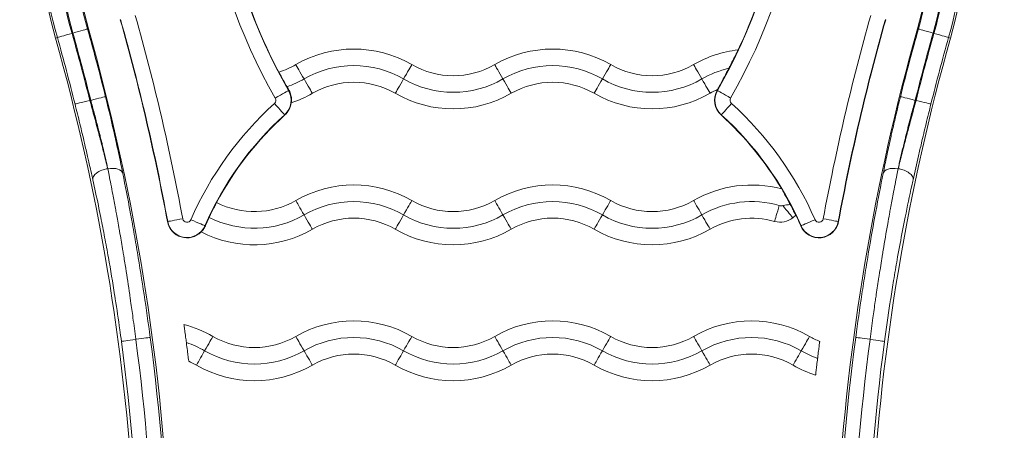
# Model space of a CAD drawing. Units: millimetres. Extents: x 98183 to 104035, y -6179 to -20.
# Drawn here: x 101301 to 101449, y -4013 to -3952 of the extents above; entities that cross this region are included whole.
import ezdxf

# ---------------------------------------------------------------- set-up
doc = ezdxf.new("R2010")
doc.units = ezdxf.units.MM

msp = doc.modelspace()

# ---------------------------------------------------------------- linework, layer by layer
at = {"color": 7, "linetype": 'Continuous', "lineweight": 0}
for p, q in [((101311.137, -3952.949), (101311.267, -3952.911)), ((101436.479, -3952.949), (101436.349, -3952.911)), ((101306.586, -3954.238), (101306.288, -3954.32)), ((101441.03, -3954.238), (101441.328, -3954.32)), ((101341.459, -3962.23), (101341.53, -3962.19)), ((101406.158, -3962.23), (101406.116, -3962.207)), ((101311.622, -3963.717), (101311.488, -3963.717)), ((101436.129, -3963.717), (101435.995, -3963.717)), ((101340.911, -3965.92), (101340.879, -3965.884)), ((101406.706, -3965.92), (101406.738, -3965.884)), ((101314.188, -3974.018), (101314.208, -3974.018)), ((101433.409, -3974.018), (101433.428, -3974.018)), ((101417.986, -3981.037), (101417.522, -3981.417)), ((101323.191, -3982.001), (101323.238, -3981.992)), ((101328.847, -3982.634), (101328.916, -3982.665)), ((101418.726, -3982.654), (101418.77, -3982.634)), ((101424.426, -3982.001), (101424.379, -3981.992))]:
    msp.add_line(p, q, dxfattribs=at)
at = {"color": 7, "linetype": 'Continuous', "lineweight": 0, "extrusion": (0, 0, -1)}
for centre, major_axis, ratio, start_param, end_param in [((101373.808, -3935.201), (-70.175, 0), 1, -0.2759348, 3.4175275), ((101373.808, -3935.202), (-65, 0), 1, -0.2759348, 3.4175275), ((101415.279, -3919.996), (-85.048, 0), 1, -0.5196692, 0.2257999), ((101332.338, -3919.996), (85.048, 0), 1, -0.2257999, 0.5196692), ((101373.808, -3935.203), (-67.565, 0), 1, -0.2759348, 0.283443), ((101373.808, -3935.203), (67.565, 0), 1, -0.283443, 0.2759348), ((101373.808, -3935.203), (-65.135, 0), 1, -0.2759348, 0.2840067), ((101373.808, -3935.203), (65.135, 0), 1, -0.2840067, 0.2759348), ((101332.338, -3919.996), (85, 0), 1, 0.2491202, 0.4386478), ((100992.288, -4043.233), (336.568, 0), 1, -0.2759348, -0.1829756), ((101755.329, -4043.233), (-336.568, 0), 1, 0.1829756, 0.2759348), ((101755.329, -4043.233), (-336.52, 0), 1, 0.1829756, 0.2759348), ((101308.799, -3953.611), (-2.213, -0.627), 0.0001049, -1.5707666, -0.0174236), ((101308.925, -3953.576), (2.213, 0.627), 0.0001049, 0.017483, 1.570826), ((100992.288, -4043.234), (329.086, 0), 1, -0.2759348, -0.2440468), ((101755.329, -4043.234), (-329.086, 0), 1, 0.2440468, 0.2759348), ((101438.692, -3953.576), (-2.213, 0.627), 0.0001049, -1.570826, -0.017483), ((101438.818, -3953.611), (2.213, -0.627), 0.0001049, 0.0174236, 1.5707666), ((100992.288, -4043.234), (326.656, 0), 1, -0.2759348, -0.2441455), ((101755.329, -4043.234), (-326.656, 0), 1, 0.2441455, 0.2759348), ((101336.308, -3947.5), (-12.5, 0), 1, -2.0943951, -1.8696005), ((101343.823, -3960.516), (-1.3, 2.252), 0.0000545, -1.5594205, -0.2329626), ((101366.308, -3947.5), (-12.5, 0), 1, -2.0943951, -1.0471976), ((101373.823, -3960.516), (-1.3, 2.252), 0.0000545, -1.5594205, -0.2329626), ((101396.308, -3947.5), (-12.5, 0), 1, -2.0943951, -1.0471976), ((101403.823, -3960.516), (-1.3, 2.252), 0.0000545, -1.5594205, -0.2329626), ((101336.308, -3947.5), (-15, 0), 1, -2.0943951, -1.905432), ((101343.793, -3960.464), (1.3, -2.252), 0.0000545, 0.2327737, 1.5592316), ((101366.308, -3947.5), (-15, 0), 1, -2.0943951, -1.0471976), ((101373.793, -3960.464), (1.3, -2.252), 0.0000545, 0.2327737, 1.5592316), ((101396.308, -3947.5), (-15, 0), 1, -2.0943951, -1.0471976), ((101403.793, -3960.464), (1.3, -2.252), 0.0000545, 0.2327737, 1.5592316), ((101332.338, -3919.996), (-85, 0), 1, -2.6236947, -2.6219235), ((101408.154, -3963.372), (-1.996, 1.142), 0.0000947, 0.0173991, 1.5707422), ((101311.488, -3963.716), (-2.232, -0.556), 0.0001058, -1.57077, -0.0174269), ((101311.622, -3963.716), (2.232, 0.556), 0.0001058, 0.0174796, 1.5708227), ((101338.897, -3963.696), (0.653, 0), 1, -0.5196692, 0.8347264), ((101338.897, -3963.697), (3, 0), 1, 0.1322994, 0.8347263), ((101336.308, -3947.5), (-17.5, 0), 1, -2.0943951, -1.8942346), ((101366.308, -3947.5), (-17.5, 0), 1, -2.0943951, -1.0471976), ((101396.308, -3947.5), (-17.5, 0), 1, -2.0943951, -1.0471976), ((101408.72, -3963.696), (-0.653, 0), 1, -0.8347264, 0.5196692), ((101435.995, -3963.716), (-2.232, 0.556), 0.0001058, -1.5708227, -0.0174796), ((101436.129, -3963.716), (2.232, -0.556), 0.0001058, 0.0174269, 1.57077), ((101408.282, -3964.18), (-1.544, -1.705), 0.0000732, 0.0175341, 1.5708772), ((101373.808, -4002.234), (49.048, 0), 1, -2.7305067, -2.3068663), ((101373.808, -4002.235), (49, 0), 1, -0.8347263, -0.53902), ((101373.808, -4002.234), (49.048, 0), 1, -0.8347263, -0.4110859), ((101314.622, -4000.401), (7.362, -50.814), 0.0763646, -2.1056102, -2.0829991), ((101433.409, -3975.203), (-2.255, 0.452), 0.5075368, 0.0202827, 1.4693364), ((101432.995, -4000.401), (7.362, 50.813), 0.0763642, -1.0585951, -1.0359824), ((101336.308, -3968), (-12.5, 0), 1, -2.0943951, -1.0967381), ((101343.823, -3981.016), (-1.3, 2.252), 0.0000545, -1.5594205, -0.2329626), ((101366.308, -3968), (-12.5, 0), 1, -2.0943951, -1.0471976), ((101373.823, -3981.016), (-1.3, 2.252), 0.0000545, -1.5594205, -0.2329626), ((101396.308, -3968), (-12.5, 0), 1, -2.0943951, -1.0471976), ((101403.823, -3981.016), (-1.3, 2.252), 0.0000545, -1.5594205, -0.2329626), ((101415.921, -3979.457), (1.645, -2.013), 0.000069, 0.2327837, 1.5038784), ((101326.141, -3981.455), (-0.653, 0), 1, -2.7305067, -0.1829756), ((101336.308, -3968), (-15, 0), 1, -2.0943951, -1.1004592), ((101343.793, -3980.964), (1.3, -2.252), 0.0000545, 0.2327737, 1.5592316), ((101366.308, -3968), (-15, 0), 1, -2.0943951, -1.0471976), ((101373.793, -3980.964), (1.3, -2.252), 0.0000545, 0.2327737, 1.5592316), ((101396.308, -3968), (-15, 0), 1, -2.0943951, -1.0471976), ((101403.793, -3980.964), (1.3, -2.252), 0.0000545, 0.2327737, 1.5592316), ((101373.808, -4002.235), (49, 0), 1, -0.4473716, -0.4110859), ((101421.476, -3981.455), (0.653, 0), 1, 0.1829756, 2.7305067), ((101422.118, -3981.573), (2.262, -0.418), 0.0001073, -1.5708162, -0.0174731), ((101336.308, -3968), (-17.5, 0), 1, -2.0943951, -1.0945527), ((101366.308, -3968), (-17.5, 0), 1, -2.0943951, -1.0471976), ((101396.308, -3968), (-17.5, 0), 1, -2.0943951, -1.0471976), ((101318.315, -3999.773), (2.28, 0.304), 0.0001081, 0.0174677, 1.5232307), ((101336.308, -3988.5), (-12.5, 0), 1, -2.0943951, -1.0471976), ((101343.823, -4001.516), (-1.3, 2.252), 0.0000545, -1.5594205, -0.2329626), ((101351.308, -4014.481), (15, 0), 1, -2.0943951, -1.0471976), ((101366.308, -3988.5), (-12.5, 0), 1, -2.0943951, -1.0471976), ((101373.823, -4001.516), (-1.3, 2.252), 0.0000545, -1.5594205, -0.2329626), ((101381.308, -4014.481), (15, 0), 1, -2.0943951, -1.0471976), ((101396.308, -3988.5), (-12.5, 0), 1, -2.0943951, -1.0471976), ((101403.823, -4001.516), (-1.3, 2.252), 0.0000545, -1.5594205, -0.2329626), ((101411.308, -4014.481), (15, 0), 1, -2.0943951, -1.0471976), ((101426.308, -3988.5), (-12.5, 0), 1, -1.1835114, -1.0471975), ((101318.535, -3999.773), (-2.28, -0.304), 0.0001081, -1.5232401, -0.0174389), ((100992.288, -4043.235), (326.83, 0), 1, -0.1324379, 0.0743233), ((101321.308, -4014.481), (15, 0), 1, -1.2490251, -1.0471976), ((101755.329, -4043.235), (-329.02, 0), 1, -0.0743233, 0.1324379), ((101755.329, -4043.235), (-326.83, 0), 1, -0.0743233, 0.1324379), ((101429.081, -3999.773), (2.28, -0.304), 0.0001081, 0.0174389, 1.5232401), ((101343.793, -4001.464), (1.3, -2.252), 0.0000545, 0.2327737, 1.5592316), ((101373.793, -4001.464), (1.3, -2.252), 0.0000545, 0.2327737, 1.5592316), ((101403.793, -4001.464), (1.3, -2.252), 0.0000545, 0.2327737, 1.5592316), ((101336.308, -3988.5), (-17.5, 0), 1, -2.0943951, -1.0471976), ((101366.308, -3988.5), (-17.5, 0), 1, -2.0943951, -1.0471976), ((101396.308, -3988.5), (-17.5, 0), 1, -2.0943951, -1.0471976), ((101426.308, -3988.5), (-17.5, 0), 1, -1.2607125, -1.0471976)]:
    msp.add_ellipse(centre, major_axis=major_axis, ratio=ratio, start_param=start_param, end_param=end_param, dxfattribs=at)
at = {"color": 7, "linetype": 'Continuous', "lineweight": 0}
for centre, major_axis, ratio, start_param, end_param in [((101415.279, -3919.996), (-87.347, 0), 1, -0.2257999, 0.5196692), ((101332.338, -3919.996), (87.347, 0), 1, -0.5196692, 0.2257999), ((101373.808, -3935.203), (-69.865, 0), 1, -0.283443, 0.2759348), ((101373.808, -3935.203), (-67.435, 0), 1, -0.2840067, 0.2759348), ((101373.808, -3935.203), (67.435, 0), 1, -0.2759348, 0.2840067), ((101373.808, -3935.203), (69.865, 0), 1, -0.2759348, 0.283443), ((101415.279, -3919.996), (-85, 0), 1, 0.2902665, 0.4826309), ((100992.288, -4043.233), (336.52, 0), 1, 0.1829756, 0.2759348), ((100992.288, -4043.232), (338.868, 0), 1, 0.1829756, 0.2759348), ((101755.329, -4043.232), (-338.868, 0), 1, -0.2759348, -0.1829756), ((100992.288, -4043.234), (328.955, 0), 1, 0.2441455, 0.2759348), ((100992.288, -4043.234), (331.385, 0), 1, 0.2440468, 0.2759348), ((100992.288, -4043.233), (331.52, 0), 1, -0.1610212, 0.2759348), ((101755.329, -4043.233), (-331.52, 0), 1, -0.2759348, 0.1610212), ((101755.329, -4043.234), (-331.385, 0), 1, -0.2759348, -0.2440468), ((101755.329, -4043.234), (-328.955, 0), 1, -0.2759348, -0.2441455), ((100992.288, -4043.232), (326.346, 0), 1, -0.1610212, 0.2759348), ((101755.329, -4043.232), (-326.346, 0), 1, -0.2759348, 0.1610212), ((101351.308, -3973.481), (-17.5, 0), 1, -2.0943951, -1.0471976), ((101381.308, -3973.481), (-17.5, 0), 1, -2.0943951, -1.0471976), ((101411.308, -3973.481), (-17.5, 0), 1, -1.4552257, -1.0471976), ((101351.308, -3973.481), (-15, 0), 1, -2.0943951, -1.0471976), ((101381.308, -3973.481), (-15, 0), 1, -2.0943951, -1.0471976), ((101358.793, -3960.516), (1.3, 2.252), 0.0000545, -1.5594205, -0.2329626), ((101388.793, -3960.516), (1.3, 2.252), 0.0000545, -1.5594205, -0.2329626), ((101411.308, -3973.481), (-15, 0), 1, -1.340546, -1.0471976), ((101351.308, -3973.481), (-12.5, 0), 1, -2.0943951, -1.0471976), ((101358.823, -3960.464), (-1.3, -2.252), 0.0000545, 0.2327737, 1.5592316), ((101381.308, -3973.481), (-12.5, 0), 1, -2.0943951, -1.0471976), ((101388.823, -3960.464), (-1.3, -2.252), 0.0000545, 0.2327737, 1.5592316), ((101339.463, -3963.372), (1.996, 1.142), 0.0000947, 0.0173991, 1.5707422), ((101338.897, -3963.696), (2.952, 0), 1, -0.8347263, 0.5196692), ((101411.308, -3973.481), (-12.5, 0), 1, -1.1489985, -1.0471975), ((101408.72, -3963.697), (-3, 0), 1, -0.5196692, 0.8347264), ((101408.72, -3963.696), (-2.952, 0), 1, -0.5196692, 0.8347263), ((101373.808, -4002.234), (-51.347, 0), 1, -0.8347263, -0.4110859), ((101339.335, -3964.18), (1.544, -1.705), 0.0000732, 0.0175341, 1.5708772), ((101373.808, -4002.234), (-51.347, 0), 1, -2.7305067, -2.3068663), ((101373.808, -4002.235), (-49, 0), 1, -0.8347263, -0.491215), ((101314.188, -3975.203), (-2.245, -0.499), 0.5059025, -1.6826624, -0.0202078), ((101313.084, -4000.842), (-7.393, 51.232), 0.1105821, -1.0583008, -1.035806), ((101314.208, -3975.203), (2.255, 0.452), 0.5075368, 0.0202827, 1.4693364), ((101434.536, -4000.843), (-7.392, -51.235), 0.1106263, -2.1057898, -2.0832961), ((101433.428, -3975.203), (2.245, -0.499), 0.5059025, 0.0202078, 1.6826624), ((101351.308, -3993.981), (-17.5, 0), 1, -2.0943951, -1.0471976), ((101381.308, -3993.981), (-17.5, 0), 1, -2.0943951, -1.0471976), ((101411.308, -3993.981), (-17.5, 0), 1, -1.8339603, -1.0471976), ((101351.308, -3993.981), (-15, 0), 1, -2.0943951, -1.0471976), ((101358.793, -3981.016), (1.3, 2.252), 0.0000545, -1.5594205, -0.2329626), ((101381.308, -3993.981), (-15, 0), 1, -2.0943951, -1.0471976), ((101388.793, -3981.016), (1.3, 2.252), 0.0000545, -1.5594205, -0.2329626), ((101411.308, -3993.981), (-15, 0), 1, -1.8529348, -1.0471976), ((101415.493, -3979.545), (-0.724, -2.497), 0.0000304, 0.2327634, 1.5592213), ((101325.499, -3981.573), (-2.262, -0.418), 0.0001073, -1.5708162, -0.0174731), ((101326.739, -3981.716), (2.108, -0.919), 0.0001, 0.0174969, 1.5708399), ((101351.308, -3993.981), (-12.5, 0), 1, -2.0943951, -1.0471976), ((101358.823, -3980.964), (-1.3, -2.252), 0.0000545, 0.2327737, 1.5592316), ((101381.308, -3993.981), (-12.5, 0), 1, -2.0943951, -1.0471976), ((101388.823, -3980.964), (-1.3, -2.252), 0.0000545, 0.2327737, 1.5592316), ((101411.308, -3993.981), (-12.5, 0), 1, -1.8529348, -1.0471976), ((101415.624, -3979.093), (3, 0), 1, -1.8529348, -0.8857888), ((101420.878, -3981.716), (-2.108, -0.919), 0.0001, -1.5708399, -0.0174969), ((101326.141, -3981.455), (-3, 0), 1, 0.1829756, 2.3674084), ((101326.141, -3981.455), (-2.952, 0), 1, 0.1829756, 2.7305067), ((101421.476, -3981.455), (3, 0), 1, -2.7305067, -0.1829756), ((101421.476, -3981.455), (2.952, 0), 1, -2.7305067, -0.1829756), ((101351.308, -4014.481), (-17.5, 0), 1, -2.0943951, -1.0471976), ((101381.308, -4014.481), (-17.5, 0), 1, -2.0943951, -1.0471976), ((101411.308, -4014.481), (-17.5, 0), 1, -2.0943951, -1.0471976), ((101321.308, -4014.481), (-17.5, 0), 1, -2.0943951, -1.8239629), ((100992.288, -4043.235), (331.211, 0), 1, -0.0743728, 0.1325264), ((101328.793, -4001.516), (1.3, 2.252), 0.0000545, -1.5594205, -0.2329626), ((101358.793, -4001.516), (1.3, 2.252), 0.0000545, -1.5594205, -0.2329626), ((101388.793, -4001.516), (1.3, 2.252), 0.0000545, -1.5594205, -0.2329626), ((101418.793, -4001.516), (1.3, 2.252), 0.0000545, -1.5594205, -0.2329626), ((101755.329, -4043.235), (-331.211, 0), 1, -0.1325264, 0.0743728), ((101429.302, -3999.773), (-2.28, 0.304), 0.0001081, 0.0174677, 1.5232307), ((100992.288, -4043.235), (329.02, 0), 1, -0.0743233, 0.1324379), ((101328.823, -4001.464), (-1.3, -2.252), 0.0000545, 0.2327737, 1.5592316), ((101336.308, -3988.5), (15, 0), 1, -2.0943951, -1.0471976), ((101351.308, -4014.481), (-12.5, 0), 1, -2.0943951, -1.0471976), ((101358.823, -4001.464), (-1.3, -2.252), 0.0000545, 0.2327737, 1.5592316), ((101366.308, -3988.5), (15, 0), 1, -2.0943951, -1.0471976), ((101381.308, -4014.481), (-12.5, 0), 1, -2.0943951, -1.0471976), ((101388.823, -4001.464), (-1.3, -2.252), 0.0000545, 0.2327737, 1.5592316), ((101396.308, -3988.5), (15, 0), 1, -2.0943951, -1.0471976), ((101411.308, -4014.481), (-12.5, 0), 1, -2.0943951, -1.0471976), ((101418.823, -4001.464), (-1.3, -2.252), 0.0000545, 0.2327737, 1.5592316), ((101426.308, -3988.5), (15, 0), 1, -2.0943951, -1.9135489), ((101321.308, -4014.481), (-12.5, 0), 1, -2.0943951, -1.9905513)]:
    msp.add_ellipse(centre, major_axis=major_axis, ratio=ratio, start_param=start_param, end_param=end_param, dxfattribs=at)
for points, knots in [([(101407.885, -3958.877), (101407.928, -3958.794), (101407.97, -3958.711), (101408.248, -3958.169), (101408.466, -3957.736), (101408.81, -3957.049), (101408.949, -3956.768), (101409.145, -3956.378), (101409.212, -3956.245), (101409.271, -3956.133), (101409.281, -3956.114), (101409.29, -3956.097)], [1.4792128, 1.4792128, 1.4792128, 1.4792128, 1.50547266, 1.50547266, 1.65109103, 1.65109103, 1.76922332, 1.76922332, 1.85409802, 1.85409802, 1.87444566, 1.87444566, 1.87444566, 1.87444566]), ([(101339.988, -3959.446), (101340.007, -3959.477), (101340.033, -3959.521), (101340.065, -3959.576), (101340.135, -3959.697), (101340.233, -3959.872), (101340.354, -3960.09), (101340.477, -3960.31), (101340.621, -3960.571), (101340.779, -3960.854), (101340.924, -3961.114), (101341.078, -3961.39), (101341.235, -3961.668)], [-0.76507021, -0.76507021, -0.76507021, -0.76507021, -0.71831536, -0.71831536, -0.71831536, -0.61554537, -0.61554537, -0.61554537, -0.5112549, -0.5112549, -0.5112549, -0.41555312, -0.41555312, -0.41555312, -0.41555312]), ([(101406.191, -3962.076), (101406.215, -3962.029), (101406.248, -3961.965), (101406.369, -3961.738), (101406.478, -3961.538), (101406.769, -3960.998), (101406.982, -3960.602), (101407.431, -3959.752), (101407.659, -3959.315), (101407.885, -3958.877)], [1.02442837, 1.02442837, 1.02442837, 1.02442837, 1.07534568, 1.07534568, 1.17798274, 1.17798274, 1.32851598, 1.32851598, 1.46737776, 1.46737776, 1.46737776, 1.46737776]), ([(101341.53, -3962.19), (101341.535, -3962.199), (101341.539, -3962.208), (101341.674, -3962.451), (101341.764, -3962.689), (101341.891, -3963.186), (101341.912, -3963.432), (101341.912, -3963.829), (101341.891, -3963.982), (101341.873, -3964.081), (101341.872, -3964.087), (101341.87, -3964.092)], [-1.77894684, -1.77894684, -1.77894684, -1.77894684, -1.77603357, -1.77603357, -1.69653529, -1.69653529, -1.60208356, -1.60208356, -1.50986587, -1.50986587, -1.50352664, -1.50352664, -1.50352664, -1.50352664]), ([(101314.188, -3974.018), (101313.994, -3973.234), (101313.791, -3972.425), (101313.58, -3971.591), (101313.413, -3970.935), (101313.24, -3970.262), (101313.064, -3969.584), (101313.016, -3969.399), (101312.968, -3969.213), (101312.919, -3969.027), (101312.681, -3968.118), (101312.437, -3967.198), (101312.187, -3966.269), (101311.959, -3965.426), (101311.726, -3964.575), (101311.488, -3963.717)], [0, 0, 0, 0, 0.002792568, 0.002792568, 0.002792568, 0.00498834, 0.00498834, 0.00498834, 0.005587426, 0.005587426, 0.005587426, 0.008520617, 0.008520617, 0.008520617, 0.011182611, 0.011182611, 0.011182611, 0.011182611]), ([(101311.622, -3963.717), (101311.711, -3964.035), (101311.798, -3964.352), (101311.971, -3964.986), (101312.056, -3965.303), (101312.226, -3965.936), (101312.31, -3966.251), (101312.475, -3966.88), (101312.557, -3967.193), (101312.717, -3967.816), (101312.797, -3968.125), (101312.924, -3968.629), (101312.973, -3968.824), (101313.081, -3969.253), (101313.139, -3969.487), (101313.254, -3969.954), (101313.311, -3970.186), (101313.423, -3970.648), (101313.479, -3970.877), (101313.572, -3971.266), (101313.61, -3971.426), (101313.717, -3971.877), (101313.784, -3972.166), (101313.917, -3972.737), (101313.982, -3973.019), (101314.101, -3973.54), (101314.155, -3973.78), (101314.208, -3974.018)], [0, 0, 0, 0, 0.000977456, 0.000977456, 0.001959707, 0.001959707, 0.002944701, 0.002944701, 0.003928534, 0.003928534, 0.004907128, 0.004907128, 0.005526611, 0.005526611, 0.006273534, 0.006273534, 0.007019334, 0.007019334, 0.007764533, 0.007764533, 0.008289916, 0.008289916, 0.009255883, 0.009255883, 0.010216604, 0.010216604, 0.011053222, 0.011053222, 0.011053222, 0.011053222]), ([(101316.458, -3974.727), (101316.281, -3973.845), (101316.093, -3972.935), (101315.694, -3971.059), (101315.483, -3970.09), (101314.827, -3967.169), (101314.357, -3965.184), (101313.854, -3963.161)], [0, 0, 0, 0, 0.003112481, 0.003112481, 0.006224962, 0.006224962, 0.012449924, 0.012449924, 0.012449924, 0.012449924]), ([(101433.763, -3963.161), (101433.511, -3964.173), (101433.266, -3965.18), (101433.029, -3966.183), (101432.855, -3966.918), (101432.685, -3967.652), (101432.461, -3968.638), (101432.402, -3968.898), (101432.343, -3969.158), (101432.343, -3969.159), (101432.343, -3969.16), (101432.139, -3970.068), (101431.945, -3970.957), (101431.576, -3972.684), (101431.402, -3973.523), (101431.21, -3974.471), (101431.184, -3974.599), (101431.159, -3974.727)], [0, 0, 0, 0, 0.003115009, 0.003115009, 0.003115009, 0.005399237, 0.005399237, 0.006226175, 0.006226175, 0.006229275, 0.006229275, 0.006229275, 0.009134353, 0.009134353, 0.01200014, 0.01200014, 0.01245235, 0.01245235, 0.01245235, 0.01245235]), ([(101433.409, -3974.018), (101433.469, -3973.747), (101433.531, -3973.474), (101433.658, -3972.919), (101433.722, -3972.638), (101433.855, -3972.068), (101433.923, -3971.78), (101434.061, -3971.197), (101434.132, -3970.902), (101434.276, -3970.309), (101434.349, -3970.009), (101434.477, -3969.491), (101434.531, -3969.273), (101434.645, -3968.819), (101434.704, -3968.582), (101434.825, -3968.105), (101434.887, -3967.865), (101435.011, -3967.384), (101435.073, -3967.142), (101435.18, -3966.735), (101435.223, -3966.57), (101435.35, -3966.088), (101435.435, -3965.771), (101435.605, -3965.137), (101435.691, -3964.819), (101435.85, -3964.239), (101435.922, -3963.978), (101435.995, -3963.717)], [0, 0, 0, 0, 0.000952255, 0.000952255, 0.001912835, 0.001912835, 0.002882506, 0.002882506, 0.003854838, 0.003854838, 0.004827828, 0.004827828, 0.005525294, 0.005525294, 0.006275753, 0.006275753, 0.007025745, 0.007025745, 0.007776142, 0.007776142, 0.008287941, 0.008287941, 0.009267601, 0.009267601, 0.010247743, 0.010247743, 0.011050587, 0.011050587, 0.011050587, 0.011050587]), ([(101436.129, -3963.717), (101435.878, -3964.62), (101435.632, -3965.518), (101435.392, -3966.412), (101435.205, -3967.107), (101435.02, -3967.801), (101434.84, -3968.483), (101434.79, -3968.676), (101434.739, -3968.869), (101434.689, -3969.06), (101434.455, -3969.955), (101434.23, -3970.829), (101434.014, -3971.682), (101433.811, -3972.48), (101433.616, -3973.259), (101433.428, -3974.018)], [0, 0, 0, 0, 0.002799039, 0.002799039, 0.002799039, 0.004975425, 0.004975425, 0.004975425, 0.005592154, 0.005592154, 0.005592154, 0.008481266, 0.008481266, 0.008481266, 0.011184307, 0.011184307, 0.011184307, 0.011184307]), ([(101309.256, -3964.272), (101309.505, -3965.273), (101309.748, -3966.263), (101309.985, -3967.243), (101310.222, -3968.223), (101310.453, -3969.193), (101310.678, -3970.152), (101310.839, -3970.838), (101310.997, -3971.521), (101311.151, -3972.192), (101311.213, -3972.46), (101311.274, -3972.727), (101311.334, -3972.991), (101311.544, -3973.915), (101311.746, -3974.811), (101311.938, -3975.678)], [0, 0, 0, 0, 0.003049009, 0.003049009, 0.003049009, 0.006098019, 0.006098019, 0.006098019, 0.008276736, 0.008276736, 0.008276736, 0.009148564, 0.009148564, 0.009148564, 0.012201131, 0.012201131, 0.012201131, 0.012201131]), ([(101435.678, -3975.678), (101435.936, -3974.519), (101436.207, -3973.317), (101436.634, -3971.458), (101436.78, -3970.832), (101437.041, -3969.716), (101437.156, -3969.229), (101437.39, -3968.248), (101437.508, -3967.753), (101437.867, -3966.268), (101438.111, -3965.273), (101438.36, -3964.272)], [0, 0, 0, 0, 0.004077858, 0.004077858, 0.006099637, 0.006099637, 0.007624546, 0.007624546, 0.009149456, 0.009149456, 0.012199274, 0.012199274, 0.012199274, 0.012199274]), ([(101311.938, -3975.678), (101312.222, -3976.953), (101312.502, -3978.259), (101312.901, -3980.183), (101313.021, -3980.776), (101313.338, -3982.356), (101313.533, -3983.354), (101313.917, -3985.379), (101314.104, -3986.399), (101314.617, -3989.274), (101314.932, -3991.146), (101315.264, -3993.248), (101315.297, -3993.458), (101315.569, -3995.2), (101315.797, -3996.748), (101316.097, -3998.897), (101316.177, -3999.486), (101316.256, -4000.077)], [0, 0, 0, 0, 0.004528246, 0.004528246, 0.006518119, 0.006518119, 0.009777178, 0.009777178, 0.013036238, 0.013036238, 0.018905676, 0.018905676, 0.019554356, 0.019554356, 0.024293238, 0.024293238, 0.026072475, 0.026072475, 0.026072475, 0.026072475]), ([(101318.423, -3999.759), (101318.285, -3998.668), (101318.141, -3997.58), (101317.993, -3996.494), (101317.937, -3996.081), (101317.879, -3995.668), (101317.822, -3995.256), (101317.764, -3994.841), (101317.705, -3994.428), (101317.646, -3994.015), (101317.609, -3993.761), (101317.573, -3993.506), (101317.536, -3993.253), (101317.525, -3993.178), (101317.514, -3993.103), (101317.503, -3993.027), (101317.502, -3993.02), (101317.501, -3993.013), (101317.499, -3993.005), (101317.303, -3991.665), (101317.101, -3990.339), (101316.894, -3989.028), (101316.784, -3988.326), (101316.671, -3987.629), (101316.558, -3986.936), (101316.531, -3986.77), (101316.503, -3986.603), (101316.476, -3986.438), (101316.475, -3986.433), (101316.474, -3986.428), (101316.473, -3986.423), (101316.402, -3985.99), (101316.33, -3985.559), (101316.257, -3985.129), (101316.184, -3984.697), (101316.11, -3984.267), (101316.036, -3983.837), (101316, -3983.626), (101315.963, -3983.416), (101315.926, -3983.206), (101315.926, -3983.202), (101315.925, -3983.199), (101315.925, -3983.196), (101315.85, -3982.769), (101315.775, -3982.345), (101315.7, -3981.923), (101315.635, -3981.561), (101315.57, -3981.2), (101315.505, -3980.84), (101315.457, -3980.574), (101315.408, -3980.308), (101315.359, -3980.043), (101315.292, -3979.679), (101315.225, -3979.316), (101315.158, -3978.956), (101315.09, -3978.595), (101315.022, -3978.235), (101314.954, -3977.879), (101314.857, -3977.369), (101314.76, -3976.863), (101314.663, -3976.362), (101314.574, -3975.907), (101314.485, -3975.455), (101314.396, -3975.007)], [0.000144448, 0.000144448, 0.000144448, 0.000144448, 0.003439166, 0.003439166, 0.003439166, 0.004692493, 0.004692493, 0.004692493, 0.005954472, 0.005954472, 0.005954472, 0.006733883, 0.006733883, 0.006733883, 0.006965174, 0.006965174, 0.006965174, 0.006987867, 0.006987867, 0.006987867, 0.011115953, 0.011115953, 0.011115953, 0.013323319, 0.013323319, 0.013323319, 0.013853953, 0.013853953, 0.013853953, 0.013869216, 0.013869216, 0.013869216, 0.015253564, 0.015253564, 0.015253564, 0.016645943, 0.016645943, 0.016645943, 0.01732901, 0.01732901, 0.01732901, 0.017339672, 0.017339672, 0.017339672, 0.018724907, 0.018724907, 0.018724907, 0.019912754, 0.019912754, 0.019912754, 0.020791649, 0.020791649, 0.020791649, 0.021999561, 0.021999561, 0.021999561, 0.023207472, 0.023207472, 0.023207472, 0.024933422, 0.024933422, 0.024933422, 0.02650219, 0.02650219, 0.02650219, 0.02650219]), ([(101320.594, -3999.469), (101320.303, -3997.28), (101319.995, -3995.12), (101319.35, -3990.851), (101319.013, -3988.743), (101318.486, -3985.62), (101318.308, -3984.586), (101317.944, -3982.531), (101317.761, -3981.517), (101317.207, -3978.527), (101316.833, -3976.596), (101316.458, -3974.727)], [0, 0, 0, 0, 0.006529854, 0.006529854, 0.013059709, 0.013059709, 0.016324636, 0.016324636, 0.019589563, 0.019589563, 0.026119418, 0.026119418, 0.026119418, 0.026119418]), ([(101431.159, -3974.727), (101430.784, -3976.596), (101430.412, -3978.518), (101429.68, -3982.467), (101429.32, -3984.495), (101428.794, -3987.616), (101428.62, -3988.67), (101428.279, -3990.805), (101428.112, -3991.879), (101427.623, -3995.11), (101427.314, -3997.281), (101427.022, -3999.469)], [0, 0, 0, 0, 0.006530475, 0.006530475, 0.013060951, 0.013060951, 0.016326189, 0.016326189, 0.019591426, 0.019591426, 0.026121902, 0.026121902, 0.026121902, 0.026121902]), ([(101429.193, -3999.759), (101429.332, -3998.669), (101429.475, -3997.58), (101429.624, -3996.495), (101429.679, -3996.091), (101429.734, -3995.688), (101429.791, -3995.285), (101429.847, -3994.881), (101429.904, -3994.478), (101429.962, -3994.076), (101430.002, -3993.801), (101430.041, -3993.526), (101430.081, -3993.253), (101430.094, -3993.167), (101430.106, -3993.082), (101430.119, -3992.997), (101430.12, -3992.989), (101430.121, -3992.982), (101430.122, -3992.974), (101430.185, -3992.542), (101430.249, -3992.112), (101430.313, -3991.683), (101430.379, -3991.245), (101430.445, -3990.809), (101430.512, -3990.375), (101430.55, -3990.13), (101430.588, -3989.886), (101430.626, -3989.642), (101430.627, -3989.636), (101430.628, -3989.63), (101430.629, -3989.624), (101430.699, -3989.174), (101430.77, -3988.727), (101430.841, -3988.283), (101430.913, -3987.831), (101430.986, -3987.382), (101431.059, -3986.935), (101431.091, -3986.739), (101431.124, -3986.543), (101431.156, -3986.348), (101431.157, -3986.343), (101431.157, -3986.338), (101431.158, -3986.333), (101431.38, -3984.994), (101431.607, -3983.67), (101431.839, -3982.362), (101431.929, -3981.852), (101432.02, -3981.344), (101432.112, -3980.839), (101432.162, -3980.563), (101432.212, -3980.288), (101432.263, -3980.014), (101432.331, -3979.646), (101432.399, -3979.278), (101432.467, -3978.913), (101432.532, -3978.566), (101432.597, -3978.221), (101432.662, -3977.878), (101432.756, -3977.385), (101432.85, -3976.896), (101432.945, -3976.41), (101433.037, -3975.939), (101433.129, -3975.471), (101433.221, -3975.007)], [0.000144435, 0.000144435, 0.000144435, 0.000144435, 0.003438409, 0.003438409, 0.003438409, 0.004662451, 0.004662451, 0.004662451, 0.005891424, 0.005891424, 0.005891424, 0.006732383, 0.006732383, 0.006732383, 0.006995137, 0.006995137, 0.006995137, 0.007018034, 0.007018034, 0.007018034, 0.008348816, 0.008348816, 0.008348816, 0.009705484, 0.009705484, 0.009705484, 0.010468769, 0.010468769, 0.010468769, 0.010488201, 0.010488201, 0.010488201, 0.01189455, 0.01189455, 0.01189455, 0.013320332, 0.013320332, 0.013320332, 0.013944475, 0.013944475, 0.013944475, 0.013959726, 0.013959726, 0.013959726, 0.018239232, 0.018239232, 0.018239232, 0.01990828, 0.01990828, 0.01990828, 0.020818461, 0.020818461, 0.020818461, 0.022041272, 0.022041272, 0.022041272, 0.023202254, 0.023202254, 0.023202254, 0.024872047, 0.024872047, 0.024872047, 0.026496229, 0.026496229, 0.026496229, 0.026496229]), ([(101431.361, -4000.077), (101431.617, -3998.157), (101431.89, -3996.252), (101432.217, -3994.119), (101432.254, -3993.879), (101432.436, -3992.713), (101432.584, -3991.792), (101432.759, -3990.736), (101432.782, -3990.598), (101432.982, -3989.405), (101433.162, -3988.365), (101433.587, -3985.985), (101433.834, -3984.655), (101434.217, -3982.675), (101434.348, -3982.008), (101434.806, -3979.727), (101435.138, -3978.145), (101435.543, -3976.291), (101435.61, -3975.984), (101435.678, -3975.678)], [0, 0, 0, 0, 0.005780246, 0.005780246, 0.006517055, 0.006517055, 0.009348288, 0.009348288, 0.009775582, 0.009775582, 0.013034109, 0.013034109, 0.017334297, 0.017334297, 0.019551164, 0.019551164, 0.024982368, 0.024982368, 0.026068219, 0.026068219, 0.026068219, 0.026068219]), ([(101417.128, -3979.406), (101417.076, -3979.306), (101417.024, -3979.207), (101416.716, -3978.625), (101416.484, -3978.205), (101416.154, -3977.611), (101416.038, -3977.405), (101415.916, -3977.186), (101415.884, -3977.127), (101415.861, -3977.083)], [1.57358787, 1.57358787, 1.57358787, 1.57358787, 1.59958857, 1.59958857, 1.72916232, 1.72916232, 1.8280499, 1.8280499, 1.87648838, 1.87648838, 1.87648838, 1.87648838]), ([(101330.602, -3979.121), (101330.587, -3979.155), (101330.565, -3979.202), (101330.537, -3979.26), (101330.477, -3979.384), (101330.39, -3979.56), (101330.282, -3979.779), (101330.173, -3979.999), (101330.046, -3980.257), (101329.908, -3980.54), (101329.78, -3980.804), (101329.645, -3981.086), (101329.511, -3981.371)], [-0.75887199, -0.75887199, -0.75887199, -0.75887199, -0.71066749, -0.71066749, -0.71066749, -0.60909642, -0.60909642, -0.60909642, -0.50755821, -0.50755821, -0.50755821, -0.41284261, -0.41284261, -0.41284261, -0.41284261]), ([(101415.485, -3979.574), (101415.56, -3979.596), (101415.637, -3979.609), (101415.717, -3979.614), (101415.822, -3979.62), (101415.928, -3979.611), (101416.031, -3979.592)], [0.534935781, 0.534935781, 0.534935781, 0.534935781, 0.5656064, 0.5656064, 0.5656064, 0.606270857, 0.606270857, 0.606270857, 0.606270857]), ([(101417.986, -3981.037), (101417.97, -3981.008), (101417.948, -3980.97), (101417.859, -3980.802), (101417.765, -3980.621), (101417.548, -3980.203), (101417.409, -3979.937), (101417.214, -3979.568), (101417.171, -3979.487), (101417.128, -3979.406)], [-0.73217381, -0.73217381, -0.73217381, -0.73217381, -0.69217093, -0.69217093, -0.59442724, -0.59442724, -0.49444063, -0.49444063, -0.46730393, -0.46730393, -0.46730393, -0.46730393]), ([(101329.511, -3981.371), (101329.365, -3981.68), (101329.223, -3981.987), (101329.093, -3982.273), (101329.03, -3982.41), (101328.971, -3982.542), (101328.916, -3982.665)], [-0.40686337, -0.40686337, -0.40686337, -0.40686337, -0.30428938, -0.30428938, -0.30428938, -0.25513227, -0.25513227, -0.25513227, -0.25513227]), ([(101328.916, -3982.665), (101328.825, -3982.866), (101328.722, -3983.035), (101328.5, -3983.341), (101328.388, -3983.457), (101328.304, -3983.536), (101328.294, -3983.545), (101328.286, -3983.552)], [-1.595835, -1.595835, -1.595835, -1.595835, -1.51795247, -1.51795247, -1.42084295, -1.42084295, -1.40713966, -1.40713966, -1.40713966, -1.40713966]), ([(101325.692, -3997.538), (101325.698, -3997.588), (101325.708, -3997.66), (101325.743, -3997.917), (101325.774, -3998.141), (101325.849, -3998.702), (101325.895, -3999.044), (101325.978, -3999.682), (101326.015, -3999.966), (101326.052, -4000.251)], [-1.66911113, -1.66911113, -1.66911113, -1.66911113, -1.60907517, -1.60907517, -1.50501037, -1.50501037, -1.3904847, -1.3904847, -1.30445183, -1.30445183, -1.30445183, -1.30445183]), ([(101326.052, -4000.251), (101326.066, -4000.356), (101326.079, -4000.462), (101326.144, -4000.97), (101326.194, -4001.363), (101326.277, -4002.034), (101326.312, -4002.32), (101326.365, -4002.754), (101326.384, -4002.914), (101326.399, -4003.035), (101326.401, -4003.051), (101326.403, -4003.066)], [-1.29718477, -1.29718477, -1.29718477, -1.29718477, -1.26524092, -1.26524092, -1.14338664, -1.14338664, -1.03560356, -1.03560356, -0.94216184, -0.94216184, -0.92574144, -0.92574144, -0.92574144, -0.92574144]), ([(101421.267, -4002.628), (101421.271, -4002.594), (101421.275, -4002.561), (101421.322, -4002.176), (101421.365, -4001.831), (101421.443, -4001.202), (101421.479, -4000.921), (101421.537, -4000.463), (101421.56, -4000.285), (101421.58, -4000.13), (101421.584, -4000.099), (101421.587, -4000.074)], [-1.24181631, -1.24181631, -1.24181631, -1.24181631, -1.23168619, -1.23168619, -1.1255232, -1.1255232, -1.02202974, -1.02202974, -0.92197932, -0.92197932, -0.89036733, -0.89036733, -0.89036733, -0.89036733]), ([(101420.968, -4005.165), (101420.972, -4005.135), (101420.976, -4005.095), (101420.982, -4005.047), (101420.996, -4004.92), (101421.018, -4004.735), (101421.045, -4004.501), (101421.072, -4004.263), (101421.105, -4003.979), (101421.142, -4003.667), (101421.18, -4003.347), (101421.221, -4003.004), (101421.264, -4002.656), (101421.265, -4002.646), (101421.266, -4002.637), (101421.267, -4002.628)], [0.06079331, 0.06079331, 0.06079331, 0.06079331, 0.09973766, 0.09973766, 0.09973766, 0.20042511, 0.20042511, 0.20042511, 0.30315423, 0.30315423, 0.30315423, 0.40823319, 0.40823319, 0.40823319, 0.41107117, 0.41107117, 0.41107117, 0.41107117])]:
    msp.add_open_spline(points, degree=3, knots=knots, dxfattribs=at)
for points in [[(101341.235, -3961.668), (101341.334, -3961.844), (101341.433, -3962.02), (101341.53, -3962.19)], [(101416.031, -3979.592), (101416.397, -3979.524), (101416.765, -3979.462), (101417.128, -3979.406)], [(101318.423, -3999.759), (101318.425, -3999.768), (101318.426, -3999.778), (101318.427, -3999.788)], [(101429.19, -3999.788), (101429.191, -3999.778), (101429.192, -3999.768), (101429.193, -3999.759)]]:
    msp.add_open_spline(points, degree=3, dxfattribs=at)

doc.saveas('drawing.dxf')
